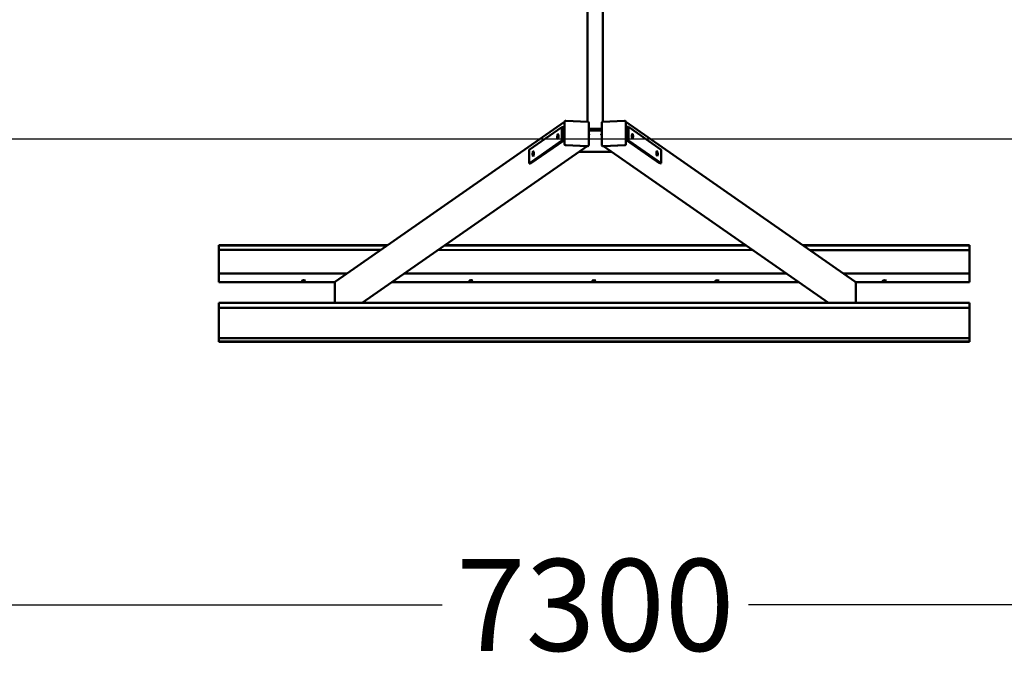
# Model space of a CAD drawing. Units: millimetres. Extents: x -4883 to 5793, y -4557 to 5003.
# Drawn here: x -1669 to 1545, y -4557 to -2451 of the extents above; entities that cross this region are included whole.
import ezdxf

# ---------------------------------------------------------------- set-up
doc = ezdxf.new("R2010")
doc.units = ezdxf.units.MM
doc.layers.add('Sketch Geometry (ISO)', color=7, linetype='Continuous', lineweight=25)
doc.layers.add('Visible (ISO)', color=7, linetype='Continuous', lineweight=50)
doc.dimstyles.new('PG_Play', dxfattribs={"dimtxt": 300, "dimasz": 1.8, "dimexe": 0.18, "dimexo": 0.0625, "dimgap": 0.09, "dimtad": 0, "dimtoh": 1, "dimdec": 0, "dimrnd": 100, "dimzin": 0, "dimdsep": 46, "dimtxsty": 'Standard', "dimcen": 0.09, "dimclrd": 5, "dimadec": 0, "dimazin": 0, "dimtfac": 1, "dimtdec": 0, "dimtofl": 0, "dimtmove": 1, "dimatfit": 3, "dimfxl": 1, "dimtolj": 1, "dimtzin": 0, "dimarcsym": 0})

# ---------------------------------------------------------------- blocks, each defined once
blk = doc.blocks.new('*D6')
at = {"color": 0, "lineweight": -2, "transparency": 16777216}
for p, q in [((-3430.1, -2840.9), (-3430.1, -4360.8)), ((3849.9, -2840.9), (3849.9, -4360.8))]:
    blk.add_line(p, q, dxfattribs=at)
at = {"color": 5, "lineweight": -2, "transparency": 16777216}
for p, q in [((-3428.3, -4360.6), (-290.1, -4360.6)), ((3848.1, -4360.6), (710, -4360.6))]:
    blk.add_line(p, q, dxfattribs=at)
at = {"color": 5, "transparency": 16777216}
for points in [[(-3428.3, -4360.3), (-3428.3, -4360.9), (-3430.1, -4360.6)], [(3848.1, -4360.3), (3848.1, -4360.9), (3849.9, -4360.6)]]:
    blk.add_solid(points, dxfattribs=at)
at = {"layer": 'Defpoints', "color": 0, "transparency": 16777216}
for p in [(-3430.1, -2840.8), (3849.9, -2840.8), (3849.9, -4360.6)]:
    blk.add_point(p, dxfattribs=at)
at = {"color": 0, "transparency": 16777216, "insert": (209.9, -4360.6), "char_height": 300, "attachment_point": 5}
blk.add_mtext('\\A1;7300', dxfattribs=at)

msp = doc.modelspace()

# ---------------------------------------------------------------- linework, layer by layer
at = {"layer": 'Sketch Geometry (ISO)'}
msp.add_line((3849.9, -2840.8), (-3430.1, -2840.8), dxfattribs=at)
at = {"layer": 'Visible (ISO)'}
for p, q in [((184.9, 128.5), (184.9, -2783.8)), ((234.9, -2783.8), (234.9, 128.5)), ((-638, -3305.2), (109.6, -2784.6)), ((109.6, -2857.5), (109.6, -2784.6)), ((109.6, -2787.6), (109.6, -2854.5)), ((110.8, -2782.3), (112.2, -2781.3)), ((185.8, -2783.9), (114, -2780.8)), ((188.7, -2859.8), (188.7, -2786.9)), ((231.2, -2786.9), (231.2, -2859.8)), ((305.9, -2780.8), (234.1, -2783.9)), ((309.1, -2782.3), (307.7, -2781.3)), ((1057.9, -3305.2), (310.3, -2784.6)), ((310.3, -2784.6), (310.3, -2857.5)), ((310.3, -2854.5), (310.3, -2787.6)), ((101.1, -2801.2), (-5.9, -2875.8)), ((101.1, -2845.6), (101.1, -2801.2)), ((101.1, -2801.2), (105.9, -2801.4)), ((105.9, -2801.4), (105.9, -2845.8)), ((190.3, -2807.3), (190.3, -2810.9)), ((190.3, -2807.3), (229.6, -2807.3)), ((190.3, -2810.9), (190.3, -2812.2)), ((229.6, -2812.2), (190.3, -2812.2)), ((229.6, -2810.9), (229.6, -2807.3)), ((229.6, -2812.2), (229.6, -2810.9)), ((318.2, -2800.8), (313.4, -2801)), ((313.4, -2845.3), (313.4, -2801)), ((318.2, -2800.8), (318.2, -2845.1)), ((425.2, -2875.3), (318.2, -2800.8)), ((-5.9, -2920.1), (101.1, -2845.6)), ((105.9, -2845.8), (-1.1, -2920.3)), ((101.1, -2845.6), (105.9, -2845.8)), ((184.3, -2863.7), (112.5, -2860.6)), ((307.4, -2860.6), (235.6, -2863.7)), ((318.2, -2845.1), (313.4, -2845.3)), ((420.4, -2919.8), (313.4, -2845.3)), ((318.2, -2845.1), (425.2, -2919.6)), ((-551, -3375), (183.3, -2863.6)), ((-5.9, -2875.8), (-5.9, -2920.1)), ((115.4, -2860.7), (181.4, -2863.5)), ((157.4, -2881.7), (262.5, -2881.7)), ((186, -2863.2), (187.5, -2862.2)), ((233.9, -2863.2), (232.4, -2862.2)), ((971, -3375.1), (236.6, -2863.6)), ((238.5, -2863.5), (304.5, -2860.7)), ((425.2, -2919.6), (425.2, -2875.3)), ((-5.9, -2920.1), (-1.1, -2920.3)), ((425.2, -2919.6), (420.4, -2919.8)), ((-1018.6, -3187.9), (-1018.6, -3186.7)), ((-1018.6, -3201.2), (-1018.6, -3186.7)), ((-1018.6, -3186.7), (-467.9, -3186.8)), ((-1018.6, -3202.4), (-1018.6, -3187.9)), ((-1018.6, -3187.9), (-469.6, -3187.9)), ((-1018.6, -3305), (-1018.6, -3202.4)), ((-490.4, -3202.4), (-1018.6, -3202.4)), ((-1018.6, -3305.3), (-1018.6, -3202.7)), ((723.2, -3202.5), (-303.2, -3202.4)), ((-282.4, -3187.9), (702.3, -3188)), ((-280.7, -3186.8), (700.7, -3186.8)), ((887.9, -3186.9), (1431.4, -3186.9)), ((889.6, -3188), (1431.4, -3188)), ((1431.4, -3202.5), (910.4, -3202.5)), ((1431.4, -3188), (1431.4, -3186.9)), ((1431.4, -3202.5), (1431.4, -3188)), ((1431.4, -3279.5), (1431.4, -3202.5)), ((-1018.6, -3279.7), (-1018.6, -3279.4)), ((-1018.6, -3279.4), (-600.9, -3279.4)), ((-1018.6, -3279.4), (-1018.6, -3293.9)), ((-1018.6, -3279.7), (-1018.6, -3294.3)), ((-1018.6, -3294.3), (-1018.6, -3305)), ((-1018.6, -3296.2), (-1018.6, -3306.9)), ((-1018.6, -3307), (-639.6, -3307)), ((-640.4, -3375), (-640.4, -3309.9)), ((-453.3, -3307), (873.3, -3307.1)), ((-413.7, -3279.4), (833.7, -3279.5)), ((1021, -3279.5), (1431.4, -3279.5)), ((1059.6, -3307.1), (1431.4, -3307.1)), ((1060.3, -3309.9), (1060.3, -3375.1)), ((1431.4, -3294), (1431.4, -3279.5)), ((1431.4, -3296.4), (1431.4, -3307.1)), ((-1018.6, -3375), (-1018.6, -3385.7)), ((-1018.6, -3375), (1431.4, -3375.1)), ((-1018.6, -3376.6), (-1018.6, -3391.1)), ((-1018.6, -3377), (-1018.6, -3387.7)), ((-1018.6, -3377), (-1018.6, -3391.5)), ((-1018.6, -3387.7), (-1018.6, -3490.3)), ((-1018.6, -3387.7), (-1018.6, -3387.7)), ((-1018.6, -3388), (-1018.6, -3490.6)), ((-1018.6, -3391.5), (-1018.6, -3391.1)), ((1431.4, -3391.3), (-1018.6, -3391.1)), ((1431.4, -3391.6), (-1018.6, -3391.5)), ((1431.4, -3391.3), (1431.4, -3376.8)), ((1431.4, -3391.6), (1431.4, -3391.3)), ((1431.4, -3391.6), (1431.4, -3490.4)), ((-1018.6, -3490.3), (-1018.6, -3500.4)), ((-1018.6, -3490.3), (1431.4, -3490.4)), ((-1018.6, -3491.9), (-1018.6, -3502.1)), ((1431.4, -3500.6), (-1018.6, -3500.4)), ((-1018.6, -3500.4), (-1018.6, -3502.1)), ((1431.4, -3502.2), (-1018.6, -3502.1)), ((1431.4, -3490.4), (1431.4, -3500.6)), ((1431.4, -3500.6), (1431.4, -3502.2))]:
    msp.add_line(p, q, dxfattribs=at)
for centre, major_axis, ratio, start_param, end_param in [((112.5, -2784.7), (-1.71, 2.46), 0.955555, 0, 0.940963), ((307.4, -2784.7), (1.71, 2.46), 0.955555, 5.342222, 6.283185), ((184.9, -2826.1), (6.25, 0), 0.173648, 5.35391, 7.21246), ((234.9, -2826.1), (-6.25, 0), 0.173648, 5.35391, 7.21246), ((90.7, -2832.8), (0.24, 5.49), 0.238247, 0.926547, 2.215045), ((112.5, -2857.6), (1.71, -2.46), 0.955555, 4.082556, 5.653352), ((307.4, -2857.6), (1.71, 2.46), 0.955555, 3.771426, 5.342222), ((328.6, -2832.4), (0.24, -5.49), 0.238247, 0.926547, 2.215045), ((10.3, -2888.8), (0.24, 5.49), 0.238247, 0.926547, 2.215045), ((184.3, -2860.7), (1.71, -2.46), 0.955555, 5.653352, 6.283185), ((235.6, -2860.7), (-1.71, -2.46), 0.955555, 0, 0.629833), ((409, -2888.3), (0.24, -5.49), 0.238247, 0.926547, 2.215045), ((-1018.6, -3202.4), (0, -2), 0.000328, 4.101523, 4.886922), ((-1018.6, -3294.3), (0, -2), 0.000328, 0.174533, 1.745329), ((-1018.6, -3305), (0, -2), 0.000328, 4.886922, 6.457718), ((-741.7, -3300.3), (6, 0), 0.173648, 4.379841, 5.044937), ((-634.6, -3310.1), (-3.43, 4.92), 0.955555, 0, 0.940963), ((-195.1, -3300.3), (6, 0), 0.173648, 4.379841, 5.044937), ((206.4, -3300.4), (6, 0), 0.173648, 4.379841, 5.044937), ((608, -3300.4), (6, 0), 0.173648, 4.379841, 5.044937), ((1054.5, -3310.1), (3.43, 4.92), 0.955555, 5.342222, 6.283185), ((1154.6, -3300.4), (6, 0), 0.173648, 4.379841, 5.044937), ((1431.4, -3294.4), (0, -2), 0.000328, 0.174533, 1.745329), ((1431.4, -3305.1), (0, -2), 0.000328, 6.283177, 6.45771), ((-1018.6, -3377), (0, 2), 0.000328, 4.886922, 6.457718), ((-1018.6, -3387.7), (0, 2), 0.000328, 0.174533, 1.745329), ((1431.4, -3377.1), (0, 2), 0.000328, 4.886922, 6.283185), ((-1018.6, -3490.3), (0, 2), 0.000328, 1.74533, 2.530729)]:
    msp.add_ellipse(centre, major_axis=major_axis, ratio=ratio, start_param=start_param, end_param=end_param, dxfattribs=at)
for centre, major_axis, ratio in [((87.8, -2832.7), (-0.37, -8.49), 0.238247), ((331.5, -2832.2), (0.37, -8.49), 0.238247), ((7.4, -2888.6), (-0.37, -8.49), 0.238247), ((411.9, -2888.2), (0.37, -8.49), 0.238247), ((-741.7, -3302.3), (6, 0), 0.173648), ((-195.1, -3302.3), (6, 0), 0.173648), ((206.4, -3302.3), (6, 0), 0.173648), ((608, -3302.4), (6, 0), 0.173648), ((1154.6, -3302.4), (6, 0), 0.173648)]:
    msp.add_ellipse(centre, major_axis=major_axis, ratio=ratio, dxfattribs=at)
for points, knots in [([(112.2, -2781.3), (112.3, -2781.2), (112.4, -2781.1), (112.7, -2781), (112.8, -2781), (113, -2780.9), (113.1, -2780.8), (113.4, -2780.8), (113.5, -2780.8), (113.7, -2780.7), (113.9, -2780.7), (114, -2780.8)], [2.5543911, 2.5543911, 2.5543911, 2.5543911, 2.6803577, 2.6803577, 2.8063243, 2.8063243, 2.9322909, 2.9322909, 3.0582575, 3.0582575, 3.1842242, 3.1842242, 3.1842242, 3.1842242]), ([(185.8, -2783.9), (186.1, -2783.9), (186.4, -2783.9), (187, -2784.2), (187.3, -2784.3), (187.7, -2784.7), (188, -2784.9), (188.3, -2785.4), (188.5, -2785.7), (188.6, -2786.3), (188.7, -2786.6), (188.7, -2786.9)], [3.184224, 3.184224, 3.184224, 3.184224, 3.498383, 3.498383, 3.812543, 3.812543, 4.126702, 4.126702, 4.440861, 4.440861, 4.75502, 4.75502, 4.75502, 4.75502]), ([(231.2, -2786.9), (231.2, -2786.6), (231.3, -2786.3), (231.4, -2785.7), (231.6, -2785.4), (231.9, -2784.9), (232.2, -2784.7), (232.6, -2784.3), (232.9, -2784.2), (233.5, -2783.9), (233.8, -2783.9), (234.1, -2783.9)], [1.528165, 1.528165, 1.528165, 1.528165, 1.842324, 1.842324, 2.156483, 2.156483, 2.470643, 2.470643, 2.784802, 2.784802, 3.098961, 3.098961, 3.098961, 3.098961]), ([(305.9, -2780.8), (306, -2780.7), (306.2, -2780.7), (306.4, -2780.8), (306.5, -2780.8), (306.8, -2780.8), (306.9, -2780.9), (307.1, -2781), (307.2, -2781), (307.5, -2781.1), (307.6, -2781.2), (307.7, -2781.3)], [3.0989611, 3.0989611, 3.0989611, 3.0989611, 3.2249278, 3.2249278, 3.3508944, 3.3508944, 3.476861, 3.476861, 3.6028276, 3.6028276, 3.7287942, 3.7287942, 3.7287942, 3.7287942]), ([(188.7, -2859.8), (188.7, -2860), (188.7, -2860.2), (188.6, -2860.5), (188.6, -2860.7), (188.4, -2861), (188.3, -2861.2), (188.1, -2861.5), (188, -2861.7), (187.8, -2861.9), (187.6, -2862.1), (187.5, -2862.2)], [4.7550205, 4.7550205, 4.7550205, 4.7550205, 4.9432131, 4.9432131, 5.1314058, 5.1314058, 5.3195984, 5.3195984, 5.5077911, 5.5077911, 5.6959837, 5.6959837, 5.6959837, 5.6959837]), ([(232.4, -2862.2), (232.3, -2862.1), (232.1, -2861.9), (231.9, -2861.7), (231.8, -2861.5), (231.6, -2861.2), (231.5, -2861), (231.3, -2860.7), (231.3, -2860.5), (231.2, -2860.2), (231.2, -2860), (231.2, -2859.8)], [0.5872016, 0.5872016, 0.5872016, 0.5872016, 0.7753942, 0.7753942, 0.9635869, 0.9635869, 1.1517795, 1.1517795, 1.3399722, 1.3399722, 1.5281648, 1.5281648, 1.5281648, 1.5281648])]:
    msp.add_open_spline(points, degree=3, knots=knots, dxfattribs=at)
for points in [[(190.3, -2807.3), (189.7, -2807.3), (189.2, -2807.3), (188.7, -2807.4)], [(190.3, -2812.2), (189.7, -2812.2), (189.2, -2812.3), (188.7, -2812.5)], [(231.2, -2807.4), (230.7, -2807.3), (230.2, -2807.3), (229.6, -2807.3)], [(229.6, -2812.2), (230.2, -2812.2), (230.7, -2812.3), (231.2, -2812.5)]]:
    msp.add_open_spline(points, degree=3, dxfattribs=at)

# ---------------------------------------------------------------- dimensions: what is measured, and where the dimension line sits
dim = msp.add_linear_dim(base=(3849.9, -4360.6), p1=(-3430.1, -2840.8), p2=(3849.9, -2840.8), angle=180, dimstyle='PG_Play', override={"dimpost": '\\X'})
dim.commit()
dim.dimension.update_dxf_attribs({"geometry": '*D6', "text_midpoint": (209.9, -4360.6)})

doc.saveas('drawing.dxf')
